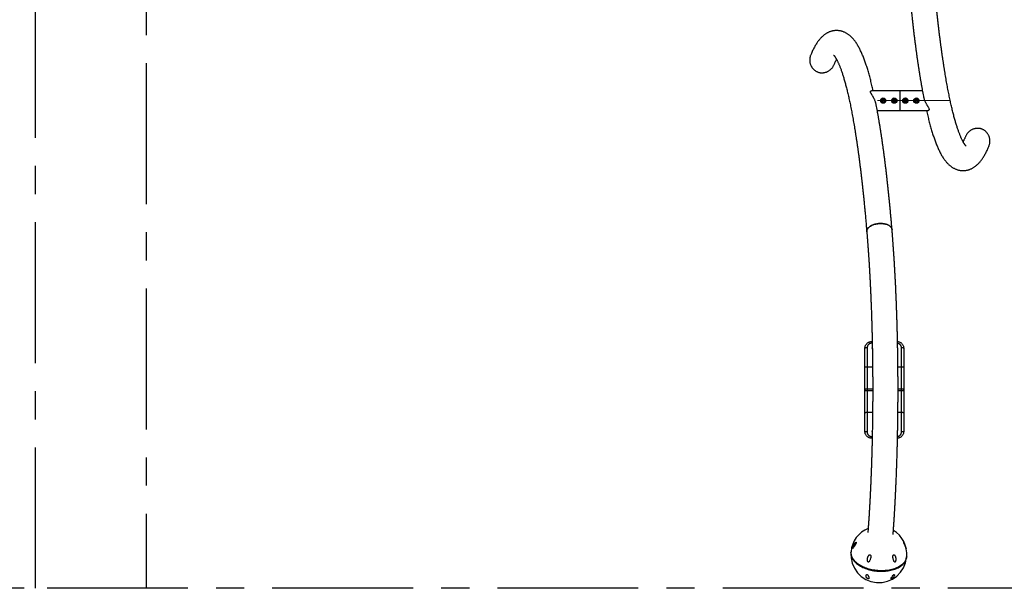
# Model space of a CAD drawing. Units: millimetres. Extents: x 5 to 415, y 5 to 292.
# Drawn here: x 58 to 146, y 143 to 195 of the extents above; entities that cross this region are included whole.
import ezdxf

# ---------------------------------------------------------------- set-up
doc = ezdxf.new("R2010")
doc.units = ezdxf.units.MM
doc.header["$PDSIZE"] = -1
doc.linetypes.add('CENTER', pattern=[10.16, 6.35, -1.27, 1.27, -1.27])
doc.linetypes.add('CENTERX2', pattern=[20.32, 12.7, -2.54, 2.54, -2.54])
doc.layers.add('1', color=7, linetype='Continuous', lineweight=25)
doc.layers.add('2', color=7, linetype='CENTER')
doc.styles.add('SLDTEXTSTYLE0', font='ISOCP', dxfattribs={"width": 0.96})
doc.dimstyles.new('SLDDIMSTYLE0', dxfattribs={"dimtxt": 3.5, "dimasz": 3.302, "dimexe": 0, "dimexo": 0.0625, "dimgap": 0.875, "dimtad": 1, "dimlfac": 50, "dimrnd": 1e-09, "dimzin": 12, "dimdsep": 46, "dimtxsty": 'SLDTEXTSTYLE0', "dimsah": 1, "dimcen": 0.09, "dimadec": 0, "dimazin": 3, "dimtfac": 1, "dimtofl": 0, "dimtmove": 0, "dimatfit": 3, "dimfxl": 0, "dimfrac": 2, "dimtolj": 1, "dimtzin": 12, "dimarcsym": 0})

# ---------------------------------------------------------------- blocks, each defined once
blk = doc.blocks.new('_D_1')
at = {"layer": '1'}
for p, q in [((58.031, 231.397), (43.626, 231.397)), ((44.626, 231.397), (44.626, 143.397)), ((58.031, 143.397), (43.626, 143.397))]:
    blk.add_line(p, q, dxfattribs=at)
for points in [[(44.626, 231.397), (44.118, 228.095), (45.134, 228.095)], [(44.626, 143.397), (45.134, 146.699), (44.118, 146.699)]]:
    blk.add_solid(points, dxfattribs=at)
at = {"layer": '1', "insert": (40.114, 190.01), "char_height": 3.5, "attachment_point": 1, "rotation": 90, "style": 'SLDTEXTSTYLE0'}
blk.add_mtext('4400', dxfattribs=at)

msp = doc.modelspace()

# ---------------------------------------------------------------- linework, layer by layer
at = {"color": 7, "linetype": 'Continuous', "lineweight": 25}
for p, q in [((139.0696, 188.28613), (134.46272, 188.28613)), ((135.41396, 187.39713), (135.47235, 187.49828)), ((135.58915, 187.49828), (135.47235, 187.49828)), ((135.58915, 187.49828), (135.64755, 187.39713)), ((136.41396, 187.39713), (136.47235, 187.49828)), ((136.58915, 187.49828), (136.47235, 187.49828)), ((136.58915, 187.49828), (136.64755, 187.39713)), ((137.03075, 188.28613), (137.03075, 187.39713)), ((137.41396, 187.39713), (137.47235, 187.49828)), ((137.58915, 187.49828), (137.47235, 187.49828)), ((137.58915, 187.49828), (137.64755, 187.39713)), ((138.41396, 187.39713), (138.47235, 187.49828)), ((138.58915, 187.49828), (138.47235, 187.49828)), ((138.58915, 187.49828), (138.64755, 187.39713)), ((135.41396, 187.39713), (135.47235, 187.29598)), ((135.47235, 187.29598), (135.58915, 187.29598)), ((135.64755, 187.39713), (135.58915, 187.29598)), ((136.41396, 187.39713), (136.47235, 187.29598)), ((136.47235, 187.29598), (136.58915, 187.29598)), ((136.64755, 187.39713), (136.58915, 187.29598)), ((137.03075, 187.39713), (137.03075, 186.50813)), ((137.41396, 187.39713), (137.47235, 187.29598)), ((137.47235, 187.29598), (137.58915, 187.29598)), ((137.64755, 187.39713), (137.58915, 187.29598)), ((138.41396, 187.39713), (138.47235, 187.29598)), ((138.47235, 187.29598), (138.58915, 187.29598)), ((138.64755, 187.39713), (138.58915, 187.29598)), ((134.9919, 186.50813), (137.03075, 186.50813)), ((137.03075, 186.50813), (139.59879, 186.50813)), ((134.48075, 165.65713), (134.48075, 165.50053)), ((134.48075, 165.65713), (134.53889, 165.65713)), ((133.88075, 163.38387), (133.88075, 165.05713)), ((134.08075, 165.08407), (134.08075, 163.34195)), ((137.18075, 163.34195), (137.18075, 165.08407)), ((137.38075, 165.05713), (137.38075, 163.38387)), ((133.88075, 161.33227), (133.88075, 163.38387)), ((134.08075, 163.34195), (134.08075, 161.37619)), ((137.18075, 161.37619), (137.18075, 163.34195)), ((137.38075, 163.38387), (137.38075, 161.33227)), ((133.88075, 161.26199), (133.88075, 161.33227)), ((133.88075, 159.21037), (133.88075, 161.26199)), ((134.08075, 161.37619), (134.08075, 161.21807)), ((134.08075, 161.21807), (134.08075, 159.25228)), ((137.18075, 161.21807), (137.18075, 161.37619)), ((137.18075, 159.25228), (137.18075, 161.21807)), ((137.38075, 161.33227), (137.38075, 161.26199)), ((137.38075, 161.26199), (137.38075, 159.21037)), ((133.88075, 157.53713), (133.88075, 159.21037)), ((134.08075, 159.25228), (134.08075, 157.51019)), ((137.18075, 157.51019), (137.18075, 159.25228)), ((137.38075, 159.21037), (137.38075, 157.53713)), ((134.48075, 157.09373), (134.48075, 156.93713)), ((134.53602, 156.93713), (134.48075, 156.93713)), ((132.93013, 145.88503), (132.91522, 145.90488)), ((137.22813, 145.52796), (137.21, 145.511))]:
    msp.add_line(p, q, dxfattribs=at)
at = {"color": 8, "linetype": 'Continuous', "lineweight": 25}
for p, q in [((134.54203, 165.50053), (134.48075, 165.50053)), ((134.57411, 163.34195), (134.08075, 163.34195)), ((137.18075, 163.34195), (136.86015, 163.34195)), ((134.58354, 161.37619), (134.08075, 161.37619)), ((134.58341, 161.21807), (134.08075, 161.21807)), ((137.18075, 161.21807), (136.86946, 161.21807)), ((137.18075, 161.37619), (136.86947, 161.37619)), ((134.57273, 159.25228), (134.08075, 159.25228)), ((137.18075, 159.25228), (136.85892, 159.25228)), ((134.48075, 157.09373), (134.5394, 157.09373))]:
    msp.add_line(p, q, dxfattribs=at)
at = {"color": 7, "linetype": 'Continuous', "lineweight": 25, "flags": 128}
for points in [[(135.3001, 176.30959), (135.21071, 176.30756), (135.12119, 176.30147), (135.0321, 176.29137), (134.94397, 176.27731), (134.85736, 176.25939), (134.7728, 176.2377), (134.69081, 176.2124), (134.61189, 176.18363), (134.53653, 176.15157), (134.46521, 176.11642), (134.39835, 176.07839), (134.33636, 176.03772), (134.27964, 175.99466), (134.22853, 175.94948), (134.18334, 175.90245), (134.14436, 175.85386), (134.11183, 175.80402), (134.08593, 175.75323), (134.06685, 175.7018), (134.05468, 175.65005), (134.04952, 175.5983), (134.05063, 175.55482)], [(134.05063, 175.55483), (134.04952, 175.5983), (134.05468, 175.65005), (134.06685, 175.7018), (134.08593, 175.75323), (134.11183, 175.80402), (134.14436, 175.85386), (134.18334, 175.90245), (134.22853, 175.94948), (134.27964, 175.99466), (134.33636, 176.03772), (134.39835, 176.07839), (134.46521, 176.11642), (134.53653, 176.15157), (134.61189, 176.18363), (134.69081, 176.2124), (134.7728, 176.2377), (134.85736, 176.25939), (134.94397, 176.27731), (135.0321, 176.29137), (135.12119, 176.30147), (135.21071, 176.30756), (135.3001, 176.30959), (135.38881, 176.30756), (135.47629, 176.30147), (135.562, 176.29137), (135.64542, 176.27731), (135.72603, 176.25939), (135.80333, 176.2377), (135.87685, 176.2124), (135.94613, 176.18363), (136.01074, 176.15157), (136.0703, 176.11642), (136.12442, 176.07839), (136.17279, 176.03772), (136.21509, 175.99466), (136.25106, 175.94948), (136.2805, 175.90245), (136.30321, 175.85386), (136.31905, 175.80402), (136.32793, 175.75323), (136.32868, 175.74528)], [(136.32868, 175.74526), (136.32793, 175.75323), (136.31905, 175.80402), (136.30321, 175.85386), (136.2805, 175.90245), (136.25106, 175.94948), (136.21509, 175.99466), (136.17279, 176.03772), (136.12442, 176.07839), (136.0703, 176.11642), (136.01074, 176.15157), (135.94613, 176.18363), (135.87685, 176.2124), (135.80333, 176.2377), (135.72603, 176.25939), (135.64542, 176.27731), (135.562, 176.29137), (135.47629, 176.30147), (135.38881, 176.30756), (135.3001, 176.30959)], [(134.08075, 165.08407), (134.04174, 165.08355), (134.00422, 165.08202), (133.96964, 165.07953), (133.93933, 165.07618), (133.91446, 165.0721), (133.89598, 165.06744), (133.8846, 165.06238), (133.88075, 165.05713)], [(137.38075, 165.05713), (137.37691, 165.06238), (137.36553, 165.06744), (137.34705, 165.0721), (137.32217, 165.07618), (137.29187, 165.07953), (137.25729, 165.08202), (137.21977, 165.08355), (137.18075, 165.08407)], [(134.08075, 163.34195), (134.04174, 163.34276), (134.00422, 163.34514), (133.96964, 163.34902), (133.93933, 163.35423), (133.91446, 163.36058), (133.89598, 163.36783), (133.8846, 163.3757), (133.88075, 163.38387)], [(137.38075, 163.38387), (137.37691, 163.3757), (137.36553, 163.36783), (137.34705, 163.36058), (137.32217, 163.35423), (137.29187, 163.34902), (137.25729, 163.34514), (137.21977, 163.34276), (137.18075, 163.34195)], [(134.08075, 161.37619), (134.04174, 161.37535), (134.00422, 161.37285), (133.96964, 161.36879), (133.93933, 161.36333), (133.91446, 161.35667), (133.89598, 161.34908), (133.8846, 161.34084), (133.88075, 161.33227)], [(134.08075, 161.21807), (134.04174, 161.21891), (134.00422, 161.22141), (133.96964, 161.22547), (133.93933, 161.23093), (133.91446, 161.23759), (133.89598, 161.24518), (133.8846, 161.25342), (133.88075, 161.26199)], [(137.38075, 161.33227), (137.37691, 161.34084), (137.36553, 161.34908), (137.34705, 161.35667), (137.32217, 161.36333), (137.29187, 161.36879), (137.25729, 161.37285), (137.21977, 161.37535), (137.18075, 161.37619)], [(137.38075, 161.26199), (137.37691, 161.25342), (137.36553, 161.24518), (137.34705, 161.23759), (137.32217, 161.23093), (137.29187, 161.22547), (137.25729, 161.22141), (137.21977, 161.21891), (137.18075, 161.21807)], [(134.08075, 159.25228), (134.04174, 159.25148), (134.00422, 159.24909), (133.96964, 159.24522), (133.93933, 159.24001), (133.91446, 159.23365), (133.89598, 159.22641), (133.8846, 159.21854), (133.88075, 159.21037)], [(137.38075, 159.21037), (137.37691, 159.21854), (137.36553, 159.22641), (137.34705, 159.23365), (137.32217, 159.24001), (137.29187, 159.24522), (137.25729, 159.24909), (137.21977, 159.25148), (137.18075, 159.25228)], [(134.08075, 157.51019), (134.04174, 157.51071), (134.00422, 157.51224), (133.96964, 157.51473), (133.93933, 157.51808), (133.91446, 157.52216), (133.89598, 157.52682), (133.8846, 157.53187), (133.88075, 157.53713)], [(137.38075, 157.53713), (137.37691, 157.53187), (137.36553, 157.52682), (137.34705, 157.52216), (137.32217, 157.51808), (137.29187, 157.51473), (137.25729, 157.51224), (137.21977, 157.51071), (137.18075, 157.51019)], [(132.62574, 146.66995), (132.62163, 146.62351), (132.6203, 146.54491), (132.62597, 146.46597), (132.63863, 146.38693), (132.65824, 146.30799), (132.68476, 146.22938), (132.7181, 146.15133), (132.75817, 146.07404), (132.80487, 145.99773), (132.85805, 145.92262), (132.91758, 145.84892), (132.98329, 145.77681), (133.05498, 145.70653), (133.13248, 145.63824), (133.21555, 145.57216), (133.30396, 145.50846), (133.39748, 145.44731), (133.49583, 145.3889), (133.59876, 145.33337), (133.70595, 145.2809), (133.81713, 145.23161), (133.93198, 145.18566), (134.05018, 145.14316), (134.1714, 145.10424), (134.2953, 145.06901), (134.42153, 145.03756), (134.54975, 145.00998), (134.6796, 144.98635), (134.81072, 144.96673), (134.94273, 144.95118), (135.07528, 144.93975), (135.20799, 144.93245), (135.34049, 144.92933), (135.47242, 144.93037), (135.60341, 144.93558), (135.73308, 144.94495), (135.86108, 144.95845), (135.98706, 144.97604), (136.11066, 144.99767), (136.23153, 145.02328), (136.34935, 145.05281), (136.46377, 145.08616), (136.57449, 145.12325), (136.6812, 145.16397), (136.78359, 145.20821), (136.88138, 145.25585), (136.9743, 145.30675), (137.0621, 145.36077), (137.14451, 145.41776), (137.22133, 145.47756), (137.29232, 145.54), (137.3573, 145.60492), (137.41608, 145.67212), (137.4685, 145.74143), (137.51441, 145.81265), (137.55368, 145.88558), (137.58622, 145.96001), (137.61191, 146.03575), (137.6307, 146.11258), (137.64253, 146.19027), (137.64593, 146.23121)], [(137.64838, 146.25531), (137.64358, 146.21255), (137.62943, 146.13512), (137.60833, 146.05863), (137.58034, 145.98331), (137.54555, 145.90936), (137.50405, 145.83697), (137.45596, 145.76637), (137.4014, 145.69774), (137.34054, 145.63128), (137.27353, 145.56716), (137.20058, 145.50558), (137.12187, 145.4467), (137.03764, 145.39068), (136.94811, 145.33769), (136.85353, 145.28786), (136.75417, 145.24134), (136.65031, 145.19826), (136.54224, 145.15874), (136.43025, 145.12288), (136.31465, 145.0908), (136.19578, 145.06257), (136.07396, 145.03827), (135.94953, 145.01798), (135.82284, 145.00175), (135.69424, 144.98963), (135.56409, 144.98164), (135.43275, 144.97782), (135.30059, 144.97816), (135.16798, 144.98268), (135.03528, 144.99136), (134.90287, 145.00418), (134.77111, 145.02108), (134.64038, 145.04205), (134.51103, 145.067), (134.38343, 145.09588), (134.25794, 145.1286), (134.13489, 145.16507), (134.01465, 145.2052), (133.89753, 145.24886), (133.78387, 145.29594), (133.67398, 145.34631), (133.56818, 145.39981), (133.46675, 145.45632), (133.36997, 145.51566), (133.27813, 145.57768), (133.19147, 145.6422), (133.11023, 145.70904), (133.03465, 145.77801), (132.96493, 145.84892), (132.90126, 145.92158), (132.84383, 145.99577), (132.79279, 146.07131), (132.74829, 146.14797), (132.71045, 146.22554), (132.67938, 146.3038), (132.65515, 146.38254), (132.63785, 146.46154), (132.62752, 146.54057), (132.62418, 146.61942), (132.62751, 146.69411)], [(132.89854, 145.92489), (132.92618, 145.88986), (132.98874, 145.81759), (133.05737, 145.74703), (133.13189, 145.67841), (133.21209, 145.6119), (133.29773, 145.54771), (133.38858, 145.486), (133.48438, 145.42696), (133.58484, 145.37076), (133.6897, 145.31754), (133.79866, 145.26748), (133.91139, 145.22069), (134.0276, 145.17732), (134.14694, 145.13749), (134.26907, 145.10132), (134.39366, 145.06891), (134.52034, 145.04034), (134.64876, 145.0157), (134.77856, 144.99506), (134.90936, 144.97847), (135.0408, 144.96599), (135.17251, 144.95766), (135.3041, 144.95348), (135.43521, 144.95348), (135.56547, 144.95766), (135.6945, 144.96599), (135.82194, 144.97847), (135.94743, 144.99506), (136.07062, 145.0157), (136.19115, 145.04034), (136.30868, 145.06891), (136.42288, 145.10132), (136.53343, 145.13749), (136.64001, 145.17732), (136.74232, 145.22069), (136.84007, 145.26748), (136.93298, 145.31754), (137.02079, 145.37076), (137.10326, 145.42696), (137.18014, 145.486), (137.24802, 145.54477)], [(133.35578, 145.52486), (133.42556, 145.4785), (133.52116, 145.42023), (133.62141, 145.36482), (133.72602, 145.31242), (133.83468, 145.26319), (133.94708, 145.21726), (134.0629, 145.17478), (134.1818, 145.13586), (134.30344, 145.10061), (134.42748, 145.06914), (134.55354, 145.04154), (134.68128, 145.01787), (134.81031, 144.99823), (134.94027, 144.98266), (135.07079, 144.97121), (135.20148, 144.96391), (135.33198, 144.96077), (135.4619, 144.96181), (135.59087, 144.96703), (135.71851, 144.97642), (135.84447, 144.98994), (135.96837, 145.00755), (136.08986, 145.02921), (136.2086, 145.05485), (136.32422, 145.08439), (136.43642, 145.11777), (136.54485, 145.15487), (136.64921, 145.19558), (136.72833, 145.23012)], [(136.72833, 145.23012), (136.64921, 145.19558), (136.54485, 145.15487), (136.43642, 145.11777), (136.32422, 145.08439), (136.2086, 145.05485), (136.08986, 145.02921), (135.96837, 145.00755), (135.84447, 144.98994), (135.71851, 144.97642), (135.59087, 144.96703), (135.4619, 144.96181), (135.33198, 144.96077), (135.20148, 144.96391), (135.07079, 144.97121), (134.94027, 144.98266), (134.81031, 144.99823), (134.68128, 145.01787), (134.55354, 145.04154), (134.42748, 145.06914), (134.30344, 145.10061), (134.1818, 145.13586), (134.0629, 145.17478), (133.94708, 145.21726), (133.83468, 145.26319), (133.72602, 145.31242), (133.62141, 145.36482), (133.52116, 145.42023), (133.42556, 145.4785), (133.35578, 145.52486)]]:
    msp.add_lwpolyline(points, dxfattribs=at)
at = {"color": 7, "linetype": 'Continuous', "lineweight": 25}
for centre, radius in [((135.53075, 187.39713), 0.24), ((135.53075, 187.39713), 0.18), ((135.53075, 187.39713), 0.168), ((136.53075, 187.39713), 0.24), ((136.53075, 187.39713), 0.18), ((136.53075, 187.39713), 0.168), ((137.53075, 187.39713), 0.24), ((137.53075, 187.39713), 0.18), ((137.53075, 187.39713), 0.168), ((138.53075, 187.39713), 0.24), ((138.53075, 187.39713), 0.18), ((138.53075, 187.39713), 0.168)]:
    msp.add_circle(centre, radius, dxfattribs=at)
for centre, radius, start, end in [((135.53075, 187.39713), 0.10115, 90, 150), ((135.53075, 187.39713), 0.10115, 30, 90), ((136.53075, 187.39713), 0.10115, 90, 150), ((136.53075, 187.39713), 0.10115, 30, 90), ((137.53075, 187.39713), 0.10115, 90, 150), ((137.53075, 187.39713), 0.10115, 30, 90), ((138.53075, 187.39713), 0.10115, 90, 150), ((138.53075, 187.39713), 0.10115, 30, 90), ((135.53075, 187.39713), 0.10115, 150, 210), ((135.53075, 187.39713), 0.10115, 210, 270), ((135.53075, 187.39713), 0.10115, 270, 330), ((135.53075, 187.39713), 0.10115, 330, 30), ((136.53075, 187.39713), 0.10115, 150, 210), ((136.53075, 187.39713), 0.10115, 210, 270), ((136.53075, 187.39713), 0.10115, 270, 330), ((136.53075, 187.39713), 0.10115, 330, 30), ((137.53075, 187.39713), 0.10115, 150, 210), ((137.53075, 187.39713), 0.10115, 210, 270), ((137.53075, 187.39713), 0.10115, 270, 330), ((137.53075, 187.39713), 0.10115, 330, 30), ((138.53075, 187.39713), 0.10115, 150, 210), ((138.53075, 187.39713), 0.10115, 210, 270), ((138.53075, 187.39713), 0.10115, 270, 330), ((138.53075, 187.39713), 0.10115, 330, 30), ((134.57075, 165.04713), 0.06, 110.7002487, 251.4463409), ((134.57075, 157.54713), 0.06, 111.0561665, 246.6461444), ((135.13794, 146.47471), 2.52, 112.4706599, 175.005362), ((135.13794, 146.47471), 2.52, 355.005362, 58.4657284), ((135.13373, 146.42645), 2.52, 175.005362, 355.005362)]:
    msp.add_arc(centre, radius, start, end, dxfattribs=at)
for points, knots in [([(137.73283, 199.049), (137.7389, 198.97663), (137.75654, 198.76649), (137.78622, 198.42134), (137.82206, 198.01483), (137.85853, 197.61209), (137.8956, 197.21312), (137.93328, 196.818), (137.97156, 196.42677), (138.01043, 196.0395), (138.04989, 195.65625), (138.08994, 195.27706), (138.13057, 194.90201), (138.17178, 194.53112), (138.21356, 194.16447), (138.25591, 193.8021), (138.29882, 193.44406), (138.34229, 193.09041), (138.38631, 192.74119), (138.43088, 192.39645), (138.476, 192.05624), (138.52166, 191.7206), (138.56786, 191.38957), (138.6146, 191.06321), (138.66186, 190.74154), (138.70966, 190.42462), (138.75798, 190.11248), (138.80683, 189.80515), (138.8562, 189.50267), (138.9061, 189.20509), (138.95651, 188.91241), (139.00745, 188.62471), (139.05891, 188.3419), (139.11091, 188.06438), (139.15479, 187.83552), (139.18151, 187.70125), (139.19055, 187.65583)], [0, 0, 0, 0, 0.01582264, 0.04594523, 0.07607149, 0.10620275, 0.1363393, 0.16648152, 0.19662959, 0.22678395, 0.25694488, 0.28711268, 0.31728811, 0.34747118, 0.37766247, 0.40786251, 0.43807181, 0.46829113, 0.49852085, 0.52876166, 0.55901445, 0.58927974, 0.61955857, 0.64985197, 0.68016064, 0.71048572, 0.74082846, 0.77119013, 0.80157228, 0.8319761, 0.86240349, 0.89285646, 0.92333658, 0.9538467, 0.98438855, 1, 1, 1, 1]), ([(143.00466, 183.29604), (143.00481, 183.29593), (143.00546, 183.29543), (143.00165, 183.29854), (142.99366, 183.30596), (142.98121, 183.31847), (142.9651, 183.33604), (142.94548, 183.35907), (142.92266, 183.38782), (142.89686, 183.42253), (142.86834, 183.4634), (142.83733, 183.51063), (142.80402, 183.56437), (142.76864, 183.62473), (142.73136, 183.69182), (142.69238, 183.76572), (142.65186, 183.84648), (142.60996, 183.93414), (142.56682, 184.02871), (142.52259, 184.13021), (142.47738, 184.23862), (142.43132, 184.35392), (142.38451, 184.47608), (142.33704, 184.60508), (142.28902, 184.74088), (142.24052, 184.88341), (142.19161, 185.03265), (142.14236, 185.18853), (142.09285, 185.351), (142.04311, 185.52001), (141.99322, 185.6955), (141.94321, 185.87741), (141.89313, 186.06569), (141.84302, 186.26027), (141.79292, 186.4611), (141.74287, 186.66811), (141.69289, 186.88126), (141.64302, 187.10048), (141.59328, 187.32572), (141.5437, 187.55691), (141.4943, 187.794), (141.44511, 188.03694), (141.39615, 188.28566), (141.34743, 188.5401), (141.29898, 188.80022), (141.25081, 189.06595), (141.20295, 189.33723), (141.1554, 189.61402), (141.10818, 189.89624), (141.06131, 190.18385), (141.01481, 190.47678), (140.96867, 190.77498), (140.92292, 191.0784), (140.87757, 191.38696), (140.83263, 191.70062), (140.78811, 192.0193), (140.74403, 192.34297), (140.70038, 192.67155), (140.6572, 193.00499), (140.61447, 193.34322), (140.57222, 193.68619), (140.53045, 194.03383), (140.48917, 194.38607), (140.44839, 194.74288), (140.40812, 195.10417), (140.36837, 195.46989), (140.32915, 195.83996), (140.29045, 196.21434), (140.2523, 196.59295), (140.2147, 196.97573), (140.17765, 197.36262), (140.14117, 197.75355), (140.10525, 198.14843), (140.06992, 198.54728), (140.03848, 198.9111), (140.01899, 199.14298), (140.01088, 199.23942)], [0, 0, 0, 0, 0.00322768, 0.01394627, 0.02473439, 0.03562802, 0.04665368, 0.05783017, 0.06917042, 0.08068239, 0.09237011, 0.10423416, 0.11627264, 0.12848154, 0.1408551, 0.15338651, 0.16606812, 0.17889168, 0.1918487, 0.20493065, 0.21812899, 0.2314354, 0.24484198, 0.25834116, 0.27192573, 0.28558896, 0.29932452, 0.31312659, 0.32698981, 0.34090918, 0.35488008, 0.36889834, 0.38296008, 0.39706188, 0.41120037, 0.42537278, 0.4395763, 0.45380855, 0.46806728, 0.48235039, 0.49665616, 0.51098273, 0.5253287, 0.5396926, 0.55407296, 0.56846886, 0.58287903, 0.59730254, 0.61173848, 0.62618591, 0.64064416, 0.65511252, 0.6695903, 0.68407679, 0.69857152, 0.7130741, 0.72758383, 0.74210032, 0.75662328, 0.77115218, 0.78568674, 0.80022664, 0.81477164, 0.82932122, 0.84387533, 0.85843363, 0.87299597, 0.88756197, 0.90213163, 0.91670459, 0.93128082, 0.94586002, 0.96044203, 0.97502683, 0.98961418, 1, 1, 1, 1]), ([(134.62806, 188.28613), (134.62783, 188.28716), (134.60916, 188.37078), (134.57156, 188.53207), (134.51519, 188.76969), (134.45815, 189.00152), (134.40049, 189.22843), (134.34216, 189.4502), (134.28313, 189.6669), (134.22337, 189.87855), (134.16282, 190.08518), (134.10144, 190.28682), (134.03914, 190.48354), (133.97587, 190.67537), (133.91151, 190.86238), (133.84595, 191.04467), (133.77907, 191.2223), (133.71069, 191.39537), (133.64063, 191.56399), (133.56865, 191.72826), (133.4945, 191.88825), (133.41788, 192.04402), (133.33846, 192.19552), (133.25595, 192.34259), (133.1702, 192.48471), (133.08128, 192.621), (132.9896, 192.75029), (132.89896, 192.8673), (132.81054, 192.97182), (132.7254, 193.06418), (132.64026, 193.14873), (132.55498, 193.22606), (132.46934, 193.29673), (132.3801, 193.36345), (132.2868, 193.42596), (132.18906, 193.48384), (132.09031, 193.53497), (131.9905, 193.57954), (131.88958, 193.61767), (131.7876, 193.64943), (131.68468, 193.6748), (131.58102, 193.69378), (131.47689, 193.70634), (131.37259, 193.71248), (131.26849, 193.71224), (131.16498, 193.70567), (131.06244, 193.6929), (130.96121, 193.67409), (130.86154, 193.64942), (130.76361, 193.61905), (130.66753, 193.58315), (130.57334, 193.54185), (130.48098, 193.49523), (130.39036, 193.44328), (130.3013, 193.38592), (130.21357, 193.32296), (130.1269, 193.2541), (130.04099, 193.17892), (129.95551, 193.09687), (129.87019, 193.00729), (129.78478, 192.90949), (129.69919, 192.80282), (129.6135, 192.68686), (129.52804, 192.56155), (129.44333, 192.42732), (129.35996, 192.28503), (129.27848, 192.13577), (129.19926, 191.98072), (129.1225, 191.8204), (129.05535, 191.67277), (129.01434, 191.57594), (128.9976, 191.53643)], [0, 0, 0, 0, 0.0002091, 0.016977, 0.03377706, 0.0506126, 0.06748708, 0.08440476, 0.10137011, 0.11838841, 0.1354656, 0.15260848, 0.16982474, 0.18712315, 0.20451352, 0.22200705, 0.23961629, 0.25735501, 0.27523779, 0.29327954, 0.31149344, 0.32988812, 0.34846155, 0.36719133, 0.38601916, 0.40478826, 0.42328413, 0.44125652, 0.45666757, 0.47126865, 0.48508803, 0.49818668, 0.51063959, 0.5225243, 0.53514602, 0.54720415, 0.558767, 0.56991764, 0.58072922, 0.59126567, 0.60158301, 0.61173056, 0.6217523, 0.63168772, 0.64157352, 0.65144404, 0.66132271, 0.67124404, 0.68124387, 0.69136014, 0.70163391, 0.71211003, 0.7228378, 0.73387169, 0.74527189, 0.75710464, 0.76944233, 0.78236288, 0.79594735, 0.81027516, 0.82541415, 0.84140472, 0.85823726, 0.87583102, 0.89402833, 0.91261983, 0.93139342, 0.95015475, 0.96879301, 0.98726397, 1, 1, 1, 1]), ([(128.99778, 191.53635), (128.99551, 191.53145), (128.97865, 191.49503), (128.95494, 191.42401), (128.92748, 191.32394), (128.90901, 191.22089), (128.89908, 191.11569), (128.89829, 191.01022), (128.90646, 190.90631), (128.92336, 190.8036), (128.94946, 190.70174), (128.98414, 190.60365), (129.02644, 190.51101), (129.07594, 190.4233), (129.13366, 190.33946), (129.19775, 190.26233), (129.26662, 190.19302), (129.33995, 190.13084), (129.41929, 190.07479), (129.50231, 190.02657), (129.58729, 189.9867), (129.67415, 189.95449), (129.76433, 189.9296), (129.85604, 189.91257), (129.94767, 189.90348), (130.0394, 189.9019), (130.13179, 189.90799), (130.22401, 189.92177), (130.31458, 189.94304), (130.40374, 189.97169), (130.49106, 190.0078), (130.57633, 190.05141), (130.65819, 190.10202), (130.73679, 190.15979), (130.81111, 190.2243), (130.881, 190.29557), (130.94516, 190.37275), (131.00396, 190.45597), (131.05532, 190.54487), (131.0882, 190.60883), (131.10138, 190.64355), (131.10231, 190.64599)], [0, 0, 0, 0, 0.004405383, 0.032775399, 0.060957702, 0.089139906, 0.118149079, 0.147157812, 0.175169174, 0.20317986, 0.232059117, 0.260937423, 0.288034247, 0.315130329, 0.343090267, 0.37104938, 0.396921045, 0.422792201, 0.449473546, 0.476154462, 0.501098437, 0.526042638, 0.551726289, 0.577410392, 0.602127952, 0.626845993, 0.652253769, 0.677661949, 0.70290614, 0.728150921, 0.754072125, 0.779993982, 0.806287885, 0.832582546, 0.859577788, 0.88657356, 0.914019367, 0.941465515, 0.969666196, 0.997866967, 1, 1, 1, 1]), ([(131.05685, 191.49822), (131.0567, 191.49834), (131.05604, 191.49884), (131.05983, 191.49574), (131.06781, 191.48834), (131.08024, 191.47585), (131.09634, 191.4583), (131.11594, 191.43528), (131.13876, 191.40656), (131.16454, 191.37188), (131.19305, 191.33102), (131.22406, 191.28382), (131.25736, 191.23011), (131.29273, 191.16977), (131.33, 191.1027), (131.36898, 191.02883), (131.40949, 190.9481), (131.45139, 190.86046), (131.49452, 190.76592), (131.53875, 190.66445), (131.58395, 190.55607), (131.63001, 190.44079), (131.67682, 190.31865), (131.72428, 190.18968), (131.7723, 190.05391), (131.82081, 189.9114), (131.86971, 189.76219), (131.91896, 189.60633), (131.96847, 189.44388), (132.01821, 189.2749), (132.0681, 189.09943), (132.11811, 188.91755), (132.16819, 188.7293), (132.21829, 188.53474), (132.26839, 188.33394), (132.31845, 188.12694), (132.36843, 187.91382), (132.4183, 187.69462), (132.46804, 187.46941), (132.51762, 187.23824), (132.56702, 187.00117), (132.61621, 186.75825), (132.66518, 186.50956), (132.71389, 186.25513), (132.76234, 185.99504), (132.81051, 185.72933), (132.85838, 185.45806), (132.90593, 185.1813), (132.95315, 184.8991), (133.00002, 184.61151), (133.04653, 184.3186), (133.09266, 184.02041), (133.13841, 183.71702), (133.18377, 183.40848), (133.22871, 183.09484), (133.27323, 182.77617), (133.31732, 182.45252), (133.36096, 182.12396), (133.40415, 181.79054), (133.44688, 181.45233), (133.48913, 181.10938), (133.5309, 180.76176), (133.57218, 180.40953), (133.61296, 180.05274), (133.65323, 179.69146), (133.69298, 179.32577), (133.73221, 178.95571), (133.77091, 178.58134), (133.80906, 178.20275), (133.84667, 177.81998), (133.88372, 177.43311), (133.9202, 177.0422), (133.95612, 176.64733), (133.99145, 176.24849), (134.02294, 175.88419), (134.04248, 175.65179), (134.05063, 175.55484)], [0, 0, 0, 0, 0.00318722, 0.01390553, 0.02469335, 0.03558653, 0.04661166, 0.05778753, 0.06912716, 0.0806385, 0.09232551, 0.1041889, 0.11622679, 0.12843501, 0.14080796, 0.15333881, 0.16601985, 0.17884291, 0.19179942, 0.20488091, 0.21807879, 0.23138486, 0.2447911, 0.25828993, 0.27187414, 0.28553707, 0.29927239, 0.31307422, 0.3269372, 0.34085637, 0.35482707, 0.36884519, 0.38290678, 0.39700842, 0.41114682, 0.42531907, 0.43952248, 0.45375461, 0.46801323, 0.48229628, 0.49660197, 0.51092847, 0.52527436, 0.53963817, 0.55401855, 0.56841436, 0.58282443, 0.59724795, 0.61168377, 0.62613121, 0.64058945, 0.65505768, 0.66953544, 0.68402191, 0.69851672, 0.71301916, 0.72752885, 0.74204541, 0.75656831, 0.77109717, 0.78563178, 0.80017161, 0.81471655, 0.82926616, 0.84382021, 0.85837855, 0.87294081, 0.88750682, 0.9020765, 0.91664947, 0.93122561, 0.9458048, 0.96038683, 0.97497163, 0.98955897, 1, 1, 1, 1]), ([(131.10271, 190.64584), (131.10501, 190.65138), (131.1225, 190.69349), (131.15453, 190.766), (131.19846, 190.86259), (131.24117, 190.95176), (131.28235, 191.03333), (131.3101, 191.08654), (131.32365, 191.11079), (131.32442, 191.11215)], [0, 0, 0, 0, 0.02957795, 0.2249071, 0.41862244, 0.61059664, 0.80069864, 0.98879605, 1, 1, 1, 1]), ([(134.38585, 188.19341), (134.38627, 188.21015), (134.38713, 188.24434), (134.41165, 188.27307), (134.43846, 188.28649), (134.45742, 188.28478), (134.46272, 188.2843)], [0, 0, 0, 0, 0.29192185, 0.59577475, 0.88697783, 1, 1, 1, 1]), ([(134.87045, 187.13926), (134.86344, 187.17144), (134.84831, 187.2409), (134.81191, 187.34878), (134.77049, 187.45003), (134.72832, 187.53939), (134.68805, 187.61749), (134.64577, 187.69374), (134.6026, 187.76763), (134.55985, 187.83837), (134.51818, 187.90661), (134.47871, 187.97234), (134.44135, 188.0384), (134.40972, 188.10297), (134.39088, 188.15587), (134.38723, 188.18314), (134.38585, 188.19341)], [0, 0, 0, 0, 0.07576936, 0.16356574, 0.25315445, 0.3187348, 0.38432643, 0.45178733, 0.51925246, 0.58584589, 0.65243117, 0.72113781, 0.78981252, 0.86926767, 0.95078264, 1, 1, 1, 1]), ([(139.19106, 187.655), (139.19807, 187.62282), (139.2132, 187.55336), (139.2496, 187.44548), (139.29102, 187.34423), (139.33319, 187.25487), (139.37346, 187.17677), (139.41574, 187.10052), (139.4589, 187.02663), (139.50166, 186.95589), (139.54333, 186.88765), (139.5828, 186.82192), (139.62016, 186.75586), (139.65179, 186.69129), (139.67062, 186.63839), (139.67428, 186.61112), (139.67565, 186.60085)], [0, 0, 0, 0, 0.07576936, 0.16356574, 0.25315445, 0.3187348, 0.38432643, 0.45178733, 0.51925246, 0.58584589, 0.65243117, 0.72113781, 0.78981252, 0.86926767, 0.95078264, 1, 1, 1, 1]), ([(136.32868, 175.74526), (136.32261, 175.81763), (136.30497, 176.02777), (136.27529, 176.37292), (136.23944, 176.77943), (136.20298, 177.18217), (136.16591, 177.58114), (136.12823, 177.97626), (136.08995, 178.36749), (136.05108, 178.75475), (136.01161, 179.13801), (135.97156, 179.5172), (135.93093, 179.89225), (135.88973, 180.26314), (135.84795, 180.62979), (135.8056, 180.99216), (135.76269, 181.3502), (135.71922, 181.70385), (135.6752, 182.05307), (135.63063, 182.39781), (135.58551, 182.73802), (135.53985, 183.07366), (135.49365, 183.40469), (135.44691, 183.73105), (135.39964, 184.05272), (135.35185, 184.36964), (135.30352, 184.68178), (135.25468, 184.98911), (135.2053, 185.29159), (135.15541, 185.58917), (135.10499, 185.88185), (135.05406, 186.16955), (135.0026, 186.45236), (134.9506, 186.72988), (134.90672, 186.95874), (134.87999, 187.09301), (134.87096, 187.13843)], [0, 0, 0, 0, 0.01582264, 0.04594523, 0.07607149, 0.10620275, 0.1363393, 0.16648152, 0.19662959, 0.22678395, 0.25694488, 0.28711268, 0.31728811, 0.34747118, 0.37766247, 0.40786251, 0.43807181, 0.46829113, 0.49852085, 0.52876166, 0.55901445, 0.58927974, 0.61955857, 0.64985197, 0.68016064, 0.71048572, 0.74082846, 0.77119013, 0.80157228, 0.8319761, 0.86240349, 0.89285646, 0.92333658, 0.9538467, 0.98438855, 1, 1, 1, 1]), ([(139.67565, 186.60085), (139.67523, 186.58411), (139.67438, 186.54992), (139.64986, 186.52119), (139.62305, 186.50776), (139.60409, 186.50948), (139.59879, 186.50996)], [0, 0, 0, 0, 0.29192185, 0.59577475, 0.88697783, 1, 1, 1, 1]), ([(139.43345, 186.50813), (139.43368, 186.5071), (139.45235, 186.42348), (139.48995, 186.26219), (139.54632, 186.02457), (139.60336, 185.79274), (139.66102, 185.56583), (139.71935, 185.34406), (139.77837, 185.12736), (139.83814, 184.91571), (139.89868, 184.70908), (139.96007, 184.50744), (140.02236, 184.31072), (140.08564, 184.11889), (140.15, 183.93188), (140.21556, 183.74959), (140.28244, 183.57196), (140.35082, 183.39889), (140.42088, 183.23027), (140.49286, 183.066), (140.56701, 182.90601), (140.64363, 182.75024), (140.72305, 182.59873), (140.80555, 182.45167), (140.89131, 182.30955), (140.98022, 182.17326), (141.0719, 182.04397), (141.16255, 181.92696), (141.25097, 181.82244), (141.33611, 181.73008), (141.42124, 181.64553), (141.50652, 181.5682), (141.59217, 181.49753), (141.68141, 181.43081), (141.7747, 181.3683), (141.87244, 181.31042), (141.9712, 181.25929), (142.07101, 181.21472), (142.17192, 181.17659), (142.2739, 181.14483), (142.37682, 181.11946), (142.48049, 181.10048), (142.58462, 181.08792), (142.68891, 181.08178), (142.79301, 181.08202), (142.89652, 181.08859), (142.99906, 181.10136), (143.1003, 181.12017), (143.19997, 181.14484), (143.2979, 181.17521), (143.39398, 181.21111), (143.48817, 181.2524), (143.58052, 181.29903), (143.67114, 181.35098), (143.76021, 181.40834), (143.84793, 181.4713), (143.93461, 181.54016), (144.02052, 181.61534), (144.10599, 181.69739), (144.19132, 181.78697), (144.27673, 181.88477), (144.36232, 181.99144), (144.44801, 182.1074), (144.53346, 182.23271), (144.61818, 182.36694), (144.70155, 182.50923), (144.78303, 182.65849), (144.86225, 182.81354), (144.93901, 182.97386), (145.00616, 183.12149), (145.04717, 183.21832), (145.06391, 183.25783)], [0, 0, 0, 0, 0.0002091, 0.016977, 0.03377706, 0.0506126, 0.06748708, 0.08440476, 0.10137011, 0.11838841, 0.13546561, 0.15260848, 0.16982474, 0.18712315, 0.20451352, 0.22200705, 0.23961629, 0.25735501, 0.27523779, 0.29327954, 0.31149344, 0.32988812, 0.34846155, 0.36719133, 0.38601916, 0.40478826, 0.42328413, 0.44125652, 0.45666758, 0.47126865, 0.48508803, 0.49818668, 0.5106396, 0.52252431, 0.53514602, 0.54720415, 0.558767, 0.56991764, 0.58072923, 0.59126567, 0.60158301, 0.61173056, 0.6217523, 0.63168773, 0.64157352, 0.65144404, 0.66132271, 0.67124404, 0.68124387, 0.69136014, 0.70163391, 0.71211003, 0.7228378, 0.7338717, 0.74527189, 0.75710464, 0.76944233, 0.78236289, 0.79594736, 0.81027517, 0.82541416, 0.84140473, 0.85823726, 0.87583102, 0.89402833, 0.91261983, 0.93139343, 0.95015475, 0.96879302, 0.98726397, 1, 1, 1, 1]), ([(145.06378, 183.25789), (145.06588, 183.26243), (145.08268, 183.29875), (145.10653, 183.37011), (145.13421, 183.47096), (145.15247, 183.57361), (145.16238, 183.67793), (145.16326, 183.78377), (145.15501, 183.88882), (145.13792, 183.99129), (145.11231, 184.09153), (145.0776, 184.19015), (145.03474, 184.2841), (144.9849, 184.37183), (144.92847, 184.45389), (144.86429, 184.53143), (144.79442, 184.60182), (144.72053, 184.6641), (144.64289, 184.71899), (144.55989, 184.76736), (144.47381, 184.80783), (144.38637, 184.84001), (144.29755, 184.86454), (144.2061, 184.88161), (144.11356, 184.89086), (144.02151, 184.89229), (143.92973, 184.88626), (143.83793, 184.87256), (143.74674, 184.85121), (143.65759, 184.82248), (143.57026, 184.78638), (143.48539, 184.74296), (143.40312, 184.69213), (143.32479, 184.6345), (143.25026, 184.56986), (143.18059, 184.49876), (143.11609, 184.42122), (143.05763, 184.33836), (143.00623, 184.2495), (142.97345, 184.1858), (142.96015, 184.15074), (142.95921, 184.14827)], [0, 0, 0, 0, 0.00408891, 0.03267508, 0.06126105, 0.0894783, 0.11769522, 0.14675248, 0.17580904, 0.20365116, 0.2314925, 0.26020635, 0.28891924, 0.31571478, 0.34250969, 0.3701587, 0.39780708, 0.42339729, 0.44898725, 0.47536945, 0.50175138, 0.5265653, 0.55137932, 0.57691755, 0.60245602, 0.62723979, 0.65202403, 0.67749103, 0.70295846, 0.72843002, 0.75390221, 0.78005347, 0.80620533, 0.8327976, 0.8593903, 0.88669481, 0.91399976, 0.94168944, 0.96937929, 0.99783988, 1, 1, 1, 1]), ([(142.9588, 184.14842), (142.95644, 184.14274), (142.93888, 184.1005), (142.9068, 184.02786), (142.86287, 183.9313), (142.82017, 183.84216), (142.779, 183.76062), (142.7513, 183.70753), (142.7378, 183.68338), (142.73709, 183.68211)], [0, 0, 0, 0, 0.03035753, 0.22568569, 0.41939965, 0.61137161, 0.8014711, 0.98956514, 1, 1, 1, 1]), ([(134.05063, 175.55484), (134.0553, 175.49863), (134.06883, 175.33594), (134.09075, 175.06396), (134.1162, 174.73778), (134.14103, 174.40801), (134.16525, 174.0748), (134.18885, 173.73821), (134.21182, 173.39835), (134.23416, 173.0553), (134.25586, 172.70916), (134.2769, 172.36003), (134.29729, 172.00799), (134.31702, 171.65314), (134.33609, 171.29558), (134.35448, 170.9354), (134.37219, 170.5727), (134.38922, 170.20757), (134.40556, 169.84012), (134.42121, 169.47043), (134.43616, 169.0986), (134.45041, 168.72475), (134.46395, 168.34896), (134.47679, 167.97133), (134.48891, 167.59196), (134.50031, 167.21096), (134.511, 166.82842), (134.52096, 166.44445), (134.53019, 166.05914), (134.5387, 165.6726), (134.54648, 165.28493), (134.55352, 164.89622), (134.55983, 164.50659), (134.5654, 164.11614), (134.57023, 163.72496), (134.57433, 163.33316), (134.57768, 162.94084), (134.58029, 162.54811), (134.58216, 162.15506), (134.58329, 161.76181), (134.58367, 161.36845), (134.58331, 160.97509), (134.5822, 160.58183), (134.58036, 160.18878), (134.57776, 159.79603), (134.57443, 159.40369), (134.57036, 159.01186), (134.56555, 158.62065), (134.56, 158.23015), (134.55371, 157.84048), (134.54669, 157.45172), (134.53893, 157.064), (134.53044, 156.6774), (134.52123, 156.29202), (134.51128, 155.90798), (134.50062, 155.52537), (134.48923, 155.14428), (134.47713, 154.76483), (134.46431, 154.38711), (134.45079, 154.01122), (134.43656, 153.63726), (134.42162, 153.26533), (134.40599, 152.89553), (134.38966, 152.52795), (134.37265, 152.16269), (134.35495, 151.79986), (134.33658, 151.43954), (134.31753, 151.08183), (134.29781, 150.72683), (134.27743, 150.37463), (134.25639, 150.02533), (134.23471, 149.67903), (134.21238, 149.33577), (134.1894, 148.99582), (134.16806, 148.69003), (134.1541, 148.49908), (134.14826, 148.41909)], [0, 0, 0, 0, 0.00718452, 0.02079447, 0.03440764, 0.04802461, 0.06164528, 0.07526939, 0.08889669, 0.10252708, 0.11616025, 0.1297961, 0.14343446, 0.15707513, 0.17071805, 0.18436308, 0.19800997, 0.21165876, 0.22530932, 0.23896138, 0.252615, 0.26627006, 0.27992642, 0.29358401, 0.30724275, 0.32090251, 0.33456334, 0.34822497, 0.36188753, 0.37555077, 0.38921476, 0.40287939, 0.41654464, 0.43021034, 0.44387645, 0.45754301, 0.47120988, 0.48487704, 0.49854434, 0.51221184, 0.52587948, 0.53954717, 0.55321476, 0.56688231, 0.58054978, 0.59421696, 0.60788397, 0.62155059, 0.63521694, 0.64888278, 0.66254821, 0.67621307, 0.68987727, 0.7035409, 0.71720365, 0.73086575, 0.74452688, 0.75818705, 0.77184623, 0.78550428, 0.79916109, 0.81281675, 0.82647092, 0.84012375, 0.85377497, 0.86742454, 0.88107235, 0.89471822, 0.90836212, 0.92200394, 0.93564335, 0.94928048, 0.96291501, 0.97654681, 0.99017563, 1, 1, 1, 1]), ([(136.42724, 148.24003), (136.43086, 148.28906), (136.44283, 148.45118), (136.46246, 148.72984), (136.48613, 149.07578), (136.5091, 149.42493), (136.53141, 149.77696), (136.55304, 150.13186), (136.57399, 150.48952), (136.59425, 150.84986), (136.61383, 151.2128), (136.63271, 151.57824), (136.65089, 151.94609), (136.66837, 152.31627), (136.68514, 152.68869), (136.7012, 153.06325), (136.71655, 153.43986), (136.73119, 153.81843), (136.7451, 154.19887), (136.75829, 154.58109), (136.77076, 154.96498), (136.78249, 155.35046), (136.7935, 155.73743), (136.80377, 156.12579), (136.8133, 156.51545), (136.8221, 156.90631), (136.83015, 157.29828), (136.83746, 157.69125), (136.84403, 158.08513), (136.84985, 158.47983), (136.85493, 158.87524), (136.85926, 159.27127), (136.86283, 159.66782), (136.86566, 160.06478), (136.86774, 160.46207), (136.86907, 160.85959), (136.86964, 161.25722), (136.86947, 161.65488), (136.86854, 162.05247), (136.86686, 162.44989), (136.86443, 162.84703), (136.86125, 163.24381), (136.85732, 163.64011), (136.85264, 164.03585), (136.84722, 164.43093), (136.84105, 164.82524), (136.83413, 165.21869), (136.82647, 165.61118), (136.81807, 166.00262), (136.80893, 166.3929), (136.79905, 166.78194), (136.78844, 167.16962), (136.77709, 167.55587), (136.76502, 167.94058), (136.75221, 168.32366), (136.73868, 168.70501), (136.72444, 169.08454), (136.70947, 169.46216), (136.69379, 169.83777), (136.67739, 170.21128), (136.66029, 170.5826), (136.64249, 170.95165), (136.62398, 171.31832), (136.60479, 171.68252), (136.58489, 172.04418), (136.56432, 172.4032), (136.54305, 172.75949), (136.52111, 173.11298), (136.4985, 173.46356), (136.47522, 173.81117), (136.45127, 174.15571), (136.42667, 174.49711), (136.40141, 174.83529), (136.37549, 175.1701), (136.35124, 175.47341), (136.33543, 175.66397), (136.32868, 175.74526)], [0, 0, 0, 0, 0.00593744, 0.01963148, 0.03332229, 0.04701, 0.06069496, 0.07437717, 0.08805692, 0.10173427, 0.11540938, 0.12908252, 0.1427536, 0.15642291, 0.17009058, 0.18375658, 0.19742106, 0.21108416, 0.22474594, 0.23840654, 0.25206603, 0.26572443, 0.27938186, 0.29303834, 0.30669402, 0.32034899, 0.33400318, 0.34765682, 0.36130988, 0.37496246, 0.38861453, 0.40226631, 0.41591766, 0.4295688, 0.44321975, 0.45687058, 0.47052123, 0.48417195, 0.49782257, 0.51147328, 0.52512408, 0.53877505, 0.55242627, 0.56607775, 0.57972955, 0.59338174, 0.60703438, 0.62068745, 0.63434115, 0.64799551, 0.66165055, 0.67530633, 0.68896293, 0.70262049, 0.71627899, 0.72993855, 0.74359927, 0.7572612, 0.77092441, 0.78458901, 0.79825516, 0.81192287, 0.82559227, 0.83926356, 0.85293667, 0.86661198, 0.88028943, 0.89396917, 0.90765147, 0.92133638, 0.93502415, 0.94871483, 0.96240878, 0.97610615, 0.98980722, 1, 1, 1, 1]), ([(133.88075, 165.05713), (133.88239, 165.09074), (133.88572, 165.15895), (133.91242, 165.25777), (133.95461, 165.35162), (134.01196, 165.43625), (134.08357, 165.51074), (134.16604, 165.57146), (134.25831, 165.61727), (134.36341, 165.65018), (134.43938, 165.65468), (134.48075, 165.65713)], [0, 0, 0, 0, 0.107108261, 0.217367493, 0.32441027, 0.434584697, 0.542023411, 0.652663154, 0.759150762, 0.868814274, 1, 1, 1, 1]), ([(134.48075, 165.50053), (134.45314, 165.49883), (134.40262, 165.49572), (134.33254, 165.47279), (134.27112, 165.44123), (134.21599, 165.39883), (134.16835, 165.34743), (134.13009, 165.2885), (134.10199, 165.22377), (134.08417, 165.15501), (134.08189, 165.10772), (134.08075, 165.08407)], [0, 0, 0, 0, 0.12805067, 0.23429347, 0.34056313, 0.44938431, 0.55823731, 0.66822223, 0.77822039, 0.88911032, 1, 1, 1, 1]), ([(136.82544, 165.65347), (136.84317, 165.65245), (136.89451, 165.64952), (136.97608, 165.62685), (137.0677, 165.58731), (137.15075, 165.53291), (137.22456, 165.46503), (137.28606, 165.38584), (137.33426, 165.29617), (137.3632, 165.20923), (137.37828, 165.12857), (137.37992, 165.08106), (137.38075, 165.05713)], [0, 0, 0, 0, 0.05913415, 0.17121411, 0.27988842, 0.39160735, 0.50135592, 0.61418153, 0.72596954, 0.84098833, 0.91993842, 1, 1, 1, 1]), ([(134.48075, 156.93713), (134.43937, 156.93957), (134.3639, 156.94401), (134.25884, 156.97691), (134.16686, 157.02223), (134.08404, 157.08327), (134.01253, 157.1572), (133.95496, 157.24226), (133.91269, 157.33555), (133.88591, 157.43483), (133.88247, 157.50303), (133.88075, 157.53713)], [0, 0, 0, 0, 0.131190927, 0.23926362, 0.347340344, 0.456377816, 0.565417296, 0.674025377, 0.782633779, 0.891318928, 1, 1, 1, 1]), ([(134.08075, 157.51019), (134.08189, 157.48654), (134.08417, 157.43925), (134.10199, 157.37049), (134.13009, 157.30576), (134.16835, 157.24682), (134.21599, 157.19542), (134.27112, 157.15303), (134.33254, 157.12146), (134.40262, 157.09853), (134.45314, 157.09543), (134.48075, 157.09373)], [0, 0, 0, 0, 0.11088931, 0.22177887, 0.3317803, 0.44176204, 0.55061705, 0.65943823, 0.76570773, 0.87195017, 1, 1, 1, 1]), ([(137.38075, 157.53713), (137.37995, 157.51354), (137.37832, 157.46602), (137.36348, 157.3863), (137.33465, 157.299), (137.28708, 157.21), (137.2252, 157.12993), (137.15219, 157.06246), (137.06852, 157.0074), (136.97782, 156.968), (136.89454, 156.94479), (136.84227, 156.94179), (136.82267, 156.94067)], [0, 0, 0, 0, 0.0787067, 0.15852525, 0.26997017, 0.38463851, 0.49405339, 0.60653176, 0.71487838, 0.82624923, 0.93488146, 1, 1, 1, 1]), ([(132.77142, 147.01975), (132.77158, 147.01606), (132.77189, 147.00869), (132.77529, 147.0027), (132.78269, 147.00207), (132.79788, 147.01427), (132.82057, 147.04155), (132.85837, 147.09283), (132.90016, 147.15362), (132.94497, 147.221), (132.97926, 147.27443), (133.01337, 147.33007), (133.04383, 147.38364), (133.07004, 147.43575), (133.08722, 147.47777), (133.09566, 147.51071), (133.0967, 147.53165), (133.09141, 147.5451), (133.07924, 147.55079), (133.06062, 147.54543), (133.03859, 147.53137), (133.00958, 147.50657), (132.97321, 147.46644), (132.9221, 147.39669), (132.87687, 147.31914), (132.83824, 147.23849), (132.81294, 147.17716), (132.79173, 147.11647), (132.77843, 147.06874), (132.77225, 147.03538), (132.77166, 147.02418), (132.77142, 147.01975)], [0, 0, 0, 0, 0.00931639, 0.01862547, 0.03169314, 0.05733963, 0.09931175, 0.14234535, 0.23003111, 0.27522671, 0.32040852, 0.36248076, 0.40525378, 0.43788044, 0.47073604, 0.48844157, 0.50630151, 0.52178933, 0.54024897, 0.56815285, 0.593231, 0.6189208, 0.66960473, 0.72150125, 0.80892111, 0.85398306, 0.8990196, 0.9371952, 0.97556526, 0.99034595, 1, 1, 1, 1]), ([(137.59862, 147.00482), (137.59851, 147.00611), (137.59827, 147.00906), (137.59666, 147.01836), (137.59341, 147.03442), (137.58782, 147.05922), (137.57997, 147.09104), (137.56468, 147.14836), (137.54089, 147.226), (137.50603, 147.32079), (137.46654, 147.41026), (137.43063, 147.47661), (137.40179, 147.51976), (137.38268, 147.54243), (137.36987, 147.55071), (137.36454, 147.54653), (137.36423, 147.53556), (137.36792, 147.51868), (137.37607, 147.49365), (137.39248, 147.4526), (137.41709, 147.39883), (137.44529, 147.34017), (137.48, 147.26883), (137.51896, 147.18736), (137.55255, 147.11194), (137.57424, 147.05941), (137.58747, 147.02606), (137.59474, 147.00811), (137.59813, 147.00161), (137.59836, 147.00348), (137.59844, 147.00415)], [0, 0, 0, 0, 0.00707261, 0.01614619, 0.02517038, 0.04139843, 0.06340723, 0.0860226, 0.15352932, 0.22280713, 0.29554005, 0.37004225, 0.40718615, 0.44535502, 0.47544522, 0.49359534, 0.50895424, 0.52435351, 0.53918816, 0.56385008, 0.60656112, 0.6486371, 0.6917134, 0.77199688, 0.85443328, 0.90461782, 0.9401106, 0.9770305, 0.99172004, 1, 1, 1, 1]), ([(134.18251, 145.7602), (134.188, 145.75979), (134.201, 145.75884), (134.22084, 145.76843), (134.24062, 145.78422), (134.27206, 145.81892), (134.30839, 145.87677), (134.35213, 145.96926), (134.38336, 146.06132), (134.40303, 146.14889), (134.41171, 146.21502), (134.4131, 146.28037), (134.40554, 146.33876), (134.38851, 146.38387), (134.36728, 146.41104), (134.34539, 146.42541), (134.322, 146.43028), (134.29421, 146.42631), (134.25695, 146.40694), (134.21818, 146.3663), (134.1839, 146.31086), (134.1499, 146.23308), (134.12268, 146.13021), (134.11082, 146.02029), (134.11225, 145.93261), (134.11995, 145.86877), (134.13125, 145.82262), (134.14644, 145.78971), (134.15957, 145.77245), (134.17215, 145.76323), (134.17953, 145.76107), (134.18251, 145.7602)], [0, 0, 0, 0, 0.01089389, 0.02577322, 0.04447916, 0.06370722, 0.12202653, 0.18181998, 0.26554668, 0.30874838, 0.35191432, 0.39053499, 0.43024726, 0.46037342, 0.47875623, 0.49415224, 0.5095912, 0.52432507, 0.54852704, 0.59021212, 0.6311634, 0.67308946, 0.75183744, 0.83267804, 0.88266899, 0.91801639, 0.95426133, 0.97141452, 0.98508318, 0.99398904, 1, 1, 1, 1]), ([(136.56633, 145.7628), (136.57028, 145.76135), (136.57822, 145.75842), (136.59135, 145.76017), (136.6044, 145.768), (136.61899, 145.78463), (136.63491, 145.8165), (136.64854, 145.86114), (136.6613, 145.93393), (136.66738, 146.02875), (136.6594, 146.13266), (136.64206, 146.22353), (136.61734, 146.30009), (136.58427, 146.36506), (136.54793, 146.40729), (136.51613, 146.42608), (136.49192, 146.43049), (136.47051, 146.42538), (136.45073, 146.4113), (136.43095, 146.38341), (136.41704, 146.34249), (136.40947, 146.29493), (136.40671, 146.23199), (136.412, 146.15372), (136.42818, 146.06326), (136.44981, 145.97636), (136.47745, 145.89405), (136.50947, 145.82798), (136.53806, 145.78167), (136.55914, 145.7676), (136.56633, 145.7628)], [0, 0, 0, 0, 0.01001151, 0.02012354, 0.0288998, 0.04048161, 0.0614757, 0.09415137, 0.12697474, 0.20016501, 0.27342974, 0.32588129, 0.37826455, 0.42992101, 0.46991322, 0.49096385, 0.50828719, 0.52303003, 0.5377692, 0.55748388, 0.58846323, 0.61745578, 0.64652422, 0.70527588, 0.76416417, 0.82278419, 0.8815431, 0.93995605, 0.97951489, 1, 1, 1, 1]), ([(134.07683, 144.64033), (134.07166, 144.64114), (134.05945, 144.64306), (134.04347, 144.63827), (134.02916, 144.62929), (134.00911, 144.60873), (133.99145, 144.57408), (133.9788, 144.52023), (133.9801, 144.4686), (133.99247, 144.42085), (134.0083, 144.38516), (134.03114, 144.34993), (134.05996, 144.31795), (134.09238, 144.29197), (134.12158, 144.27471), (134.14633, 144.26387), (134.16861, 144.25764), (134.19123, 144.25519), (134.21611, 144.25917), (134.23438, 144.27433), (134.24384, 144.29894), (134.24589, 144.33701), (134.2352, 144.39276), (134.21174, 144.4588), (134.18543, 144.51557), (134.16125, 144.55893), (134.13916, 144.59166), (134.11713, 144.61607), (134.10089, 144.62947), (134.0871, 144.63719), (134.07978, 144.63943), (134.07683, 144.64033)], [0, 0, 0, 0, 0.01089323, 0.02577389, 0.04447796, 0.0637075, 0.12202477, 0.18181839, 0.26554515, 0.30874554, 0.35191297, 0.39053443, 0.43024625, 0.46037169, 0.47875444, 0.49415, 0.50958967, 0.52432398, 0.5485264, 0.59021042, 0.63116223, 0.67309009, 0.75183649, 0.83267784, 0.8826697, 0.91801461, 0.95426081, 0.97141262, 0.98508136, 0.99398902, 1, 1, 1, 1]), ([(136.50253, 144.64158), (136.49867, 144.64068), (136.49097, 144.63887), (136.47608, 144.63059), (136.45534, 144.61462), (136.42591, 144.58474), (136.39266, 144.54433), (136.34733, 144.48369), (136.30819, 144.42621), (136.27524, 144.37357), (136.25498, 144.33757), (136.24016, 144.30588), (136.23308, 144.28138), (136.23477, 144.26394), (136.24491, 144.25588), (136.26306, 144.25597), (136.28313, 144.26126), (136.30763, 144.27168), (136.33745, 144.28793), (136.36856, 144.30882), (136.39793, 144.33198), (136.43091, 144.36173), (136.46483, 144.39879), (136.50306, 144.45256), (136.52706, 144.50373), (136.53942, 144.55172), (136.54233, 144.58524), (136.5387, 144.61505), (136.52909, 144.63432), (136.51478, 144.64221), (136.506, 144.64176), (136.50253, 144.64158)], [0, 0, 0, 0, 0.00931689, 0.01862571, 0.03169485, 0.05733959, 0.09931243, 0.14234686, 0.23003023, 0.2752258, 0.32040875, 0.36247995, 0.40525485, 0.43788174, 0.47073616, 0.48844167, 0.50630083, 0.52178962, 0.54025029, 0.56815543, 0.59323149, 0.61892294, 0.66960525, 0.72150476, 0.80892298, 0.85398361, 0.89902101, 0.93719747, 0.97556519, 0.99034758, 1, 1, 1, 1])]:
    msp.add_open_spline(points, degree=3, knots=knots, dxfattribs=at)
at = {"color": 8, "linetype": 'Continuous', "lineweight": 25}
for points, knots in [([(137.18075, 165.08407), (137.17863, 165.11704), (137.175, 165.17346), (137.14972, 165.24943), (137.11823, 165.31139), (137.077, 165.36664), (137.02826, 165.41366), (136.97258, 165.45173), (136.91182, 165.47904), (136.86293, 165.4939), (136.83471, 165.49591), (136.82858, 165.49634)], [0, 0, 0, 0, 0.16681655, 0.28542657, 0.40402173, 0.51896686, 0.63388663, 0.74596549, 0.85801484, 0.96920862, 1, 1, 1, 1]), ([(136.8259, 157.09768), (136.83292, 157.09817), (136.86205, 157.10018), (136.91182, 157.11519), (136.97258, 157.14253), (137.02826, 157.1806), (137.077, 157.22761), (137.11823, 157.28287), (137.14972, 157.34483), (137.175, 157.4208), (137.17863, 157.47722), (137.18075, 157.51019)], [0, 0, 0, 0, 0.03514256, 0.14583775, 0.257382, 0.36895952, 0.48336062, 0.59779256, 0.71585505, 0.83392887, 1, 1, 1, 1])]:
    msp.add_open_spline(points, degree=3, knots=knots, dxfattribs=at)
at = {"layer": '1', "linetype": 'CENTERX2'}
for p, q in [((59.03075, 143.39713), (59.03075, 231.39713)), ((215.03075, 143.39713), (59.03075, 143.39713))]:
    msp.add_line(p, q, dxfattribs=at)
at = {"layer": '1', "linetype": 'CENTERX2', "lineweight": 18}
msp.add_line((135.03075, 187.39713), (141.56509, 187.39713), dxfattribs=at)
at = {"layer": '1'}
msp.add_point((137.03075, 187.39713), dxfattribs=at)
at = {"layer": '2', "linetype": 'CENTERX2'}
msp.add_line((69.03075, 231.39713), (69.03075, 143.39713), dxfattribs=at)

# ---------------------------------------------------------------- dimensions: what is measured, and where the dimension line sits
at = {"layer": '1'}
dim = msp.add_linear_dim(base=(44.62616, 143.39713), p1=(59.03075, 231.39713), p2=(59.03075, 143.39713), angle=90, dimstyle='SLDDIMSTYLE0', dxfattribs=at)
dim.commit()
dim.dimension.update_dxf_attribs({"geometry": '_D_1', "text_midpoint": (44.62616, 195.24944), "dimtype": 160})

doc.saveas('drawing.dxf')
